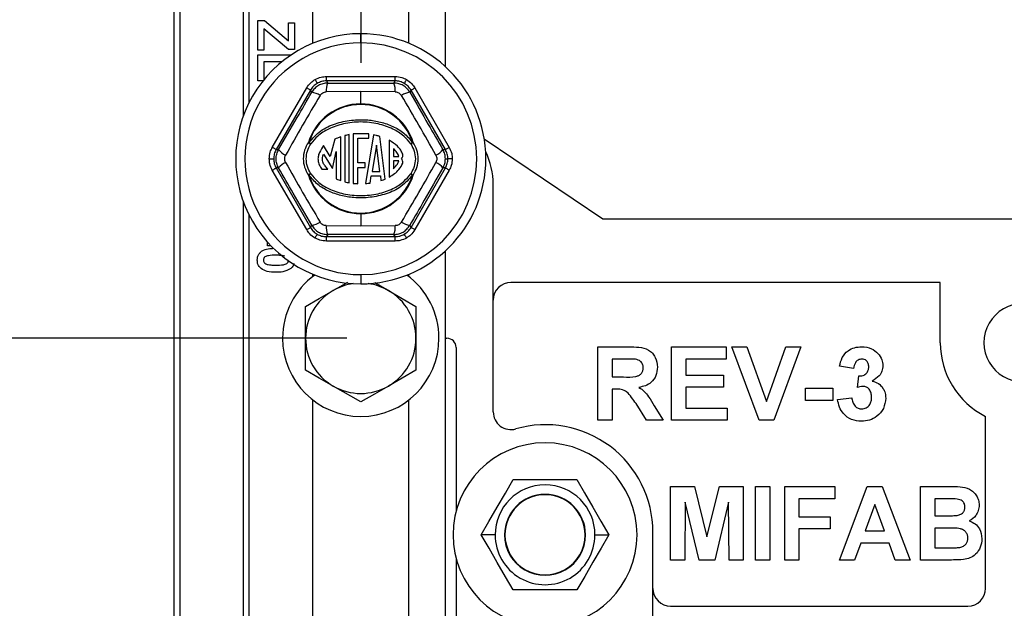
# Model space of a CAD drawing. Units: inches. Extents: x 5079.2 to 5147.3, y -3992.2 to -3941.1.
# Drawn here: x 5118.4 to 5125.1, y -3976.9 to -3972.9 of the extents above; entities that cross this region are included whole.
import ezdxf

# ---------------------------------------------------------------- set-up
doc = ezdxf.new("R2010")
doc.units = ezdxf.units.IN
doc.header["$MEASUREMENT"] = 0
doc.layers.add('A-DETL-MBND', color=160, linetype='Continuous', lineweight=9)
doc.layers.add('DIMENSION', color=144, linetype='Continuous')
doc.styles.add('Arial', font='arial.ttf', dxfattribs={"height": 0.5})
doc.dimstyles.new('Default_linear_style', dxfattribs={"dimscale": 12, "dimtxt": 0.5, "dimasz": 2, "dimexe": 0.023438, "dimexo": 0.03125, "dimgap": 0.0625, "dimtad": 1, "dimdec": 4, "dimrnd": 0.0625, "dimzin": 0, "dimdsep": 46, "dimlunit": 5, "dimtxsty": 'Arial', "dimcen": 0.09, "dimazin": 0, "dimtfac": 0.5, "dimtdec": 4, "dimtix": 1, "dimtmove": 0, "dimatfit": 3, "dimfxl": 1, "dimtvp": 1, "dimtfill": 1, "dimfrac": 2, "dimtolj": 1, "dimtzin": 0, "dimarcsym": 2})

# ---------------------------------------------------------------- blocks, each defined once
blk = doc.blocks.new('SW_CENTERMARKSYMBOL_4')
at = {"layer": 'DIMENSION', "color": 0}
for p, q in [((0, 0.0333), (0, 0.3383)), ((0, 0), (0, 0.0167)), ((-0.0333, 0), (-0.3383, 0)), ((0, 0), (-0.0167, 0)), ((0, 0), (0, -0.0167)), ((0, 0), (0.0167, 0)), ((0.0333, 0), (0.3383, 0)), ((0, -0.0333), (0, -0.3383))]:
    blk.add_line(p, q, dxfattribs=at)
blk = doc.blocks.new('*D108')
at = {"layer": 'A-DETL-MBND', "color": 0, "lineweight": -2, "transparency": 16777216}
for p, q in [((5120.6139, -3975.0741), (5108.4311, -3975.0741)), ((5108.5014, -3975.8241), (5108.5014, -3980.7216)), ((5109.8076, -3981.4716), (5108.4311, -3981.4716))]:
    blk.add_line(p, q, dxfattribs=at)
at = {"layer": 'A-DETL-MBND', "color": 0, "transparency": 16777216}
for points in [[(5108.3764, -3975.8241), (5108.6264, -3975.8241), (5108.5014, -3975.0741)], [(5108.3764, -3980.7216), (5108.6264, -3980.7216), (5108.5014, -3981.4716)]]:
    blk.add_solid(points, dxfattribs=at)
at = {"layer": 'Defpoints', "color": 0, "transparency": 16777216}
for p in [(5120.7077, -3975.0741), (5108.5014, -3981.4716), (5109.9013, -3981.4716)]:
    blk.add_point(p, dxfattribs=at)
at = {"layer": 'A-DETL-MBND', "color": 0, "transparency": 16777216, "insert": (5107.9429, -3978.2728), "char_height": 0.5, "attachment_point": 5, "rotation": 90, "style": 'Arial'}
blk.add_mtext('\\A1;5 1/2"', dxfattribs=at)

msp = doc.modelspace()

# ---------------------------------------------------------------- linework, layer by layer
at = {"color": 7, "linetype": 'Continuous', "lineweight": 25}
for p, q in [((5119.43767, -3969.56409), (5119.43767, -3979.18409)), ((5119.47767, -3969.56409), (5119.47767, -3979.18409)), ((5119.90767, -3970.23409), (5119.90767, -3973.56686)), ((5119.94767, -3970.23409), (5119.94767, -3973.47343)), ((5121.28267, -3973.22809), (5121.28267, -3970.23409)), ((5120.38267, -3973.06868), (5120.38267, -3971.00409)), ((5121.03267, -3971.00409), (5121.03267, -3973.06868)), ((5120.00767, -3972.91358), (5120.05255, -3972.91358)), ((5120.00767, -3973.1155), (5120.00767, -3972.91358)), ((5120.04934, -3972.97162), (5120.04934, -3973.1155)), ((5120.21601, -3973.11229), (5120.04934, -3972.97162)), ((5120.05255, -3972.91358), (5120.21601, -3973.0515)), ((5120.21601, -3972.9296), (5120.25767, -3972.9296)), ((5120.21601, -3973.0515), (5120.21601, -3972.9296)), ((5120.25767, -3972.9296), (5120.25767, -3973.11229)), ((5120.70767, -3973.06659), (5120.70767, -3973.00409)), ((5120.25767, -3973.11229), (5120.21601, -3973.11229)), ((5120.04934, -3973.1155), (5120.00767, -3973.1155)), ((5120.00767, -3973.32383), (5120.00767, -3973.14755)), ((5120.00767, -3973.14755), (5120.23512, -3973.14755)), ((5120.04934, -3973.19563), (5120.04934, -3973.31641)), ((5120.17015, -3973.19563), (5120.04934, -3973.19563)), ((5120.47426, -3973.32485), (5120.47426, -3973.29487)), ((5120.47426, -3973.29487), (5120.94108, -3973.29487)), ((5120.94108, -3973.32485), (5120.94108, -3973.29487)), ((5120.04335, -3973.32383), (5120.00767, -3973.32383)), ((5120.10667, -3973.77662), (5120.34008, -3973.37234)), ((5120.47426, -3973.32485), (5120.48273, -3973.33952)), ((5120.94108, -3973.32485), (5120.47426, -3973.32485)), ((5120.93262, -3973.33952), (5120.94108, -3973.32485)), ((5121.07527, -3973.37234), (5121.30868, -3973.77662)), ((5120.36605, -3973.38733), (5120.13264, -3973.79161)), ((5120.37451, -3973.40199), (5120.36605, -3973.38733)), ((5120.70767, -3973.39769), (5120.47348, -3973.39954)), ((5120.70767, -3973.4811), (5120.70767, -3973.39769)), ((5120.94187, -3973.39954), (5120.70767, -3973.39769)), ((5121.0493, -3973.38733), (5121.04084, -3973.40199)), ((5121.28271, -3973.79161), (5121.0493, -3973.38733)), ((5120.572, -3974.00273), (5120.572, -3973.70462)), ((5120.59832, -3973.69701), (5120.59832, -3974.01037)), ((5120.6299, -3974.01719), (5120.6299, -3973.69021)), ((5120.65622, -3973.68347), (5120.65622, -3974.02104)), ((5120.76151, -3973.68347), (5120.65622, -3973.68347)), ((5120.68781, -3973.71506), (5120.76151, -3973.71506)), ((5120.68781, -3973.88141), (5120.68781, -3973.71506)), ((5120.79503, -3973.69183), (5120.74041, -3974.0226)), ((5120.76151, -3973.71506), (5120.76151, -3973.68347)), ((5120.87366, -3973.99175), (5120.83624, -3973.70198)), ((5120.35165, -3973.7429), (5120.35551, -3973.7441)), ((5120.5003, -3973.83919), (5120.45365, -3973.76375)), ((5120.53121, -3973.7205), (5120.5003, -3973.83919)), ((5120.81379, -3973.76236), (5120.78429, -3973.94101)), ((5120.83686, -3973.94101), (5120.81379, -3973.76236)), ((5120.90026, -3973.7284), (5120.90026, -3973.97908)), ((5121.05984, -3973.7441), (5121.0637, -3973.7429)), ((5122.35267, -3974.26409), (5121.54715, -3973.72076)), ((5120.13264, -3973.79161), (5120.14957, -3973.79161)), ((5120.4545, -3973.82216), (5120.51455, -3973.91925)), ((5120.51455, -3973.91925), (5120.54041, -3973.80422)), ((5120.54041, -3973.80422), (5120.54041, -3973.9909)), ((5120.93026, -3973.78544), (5120.93026, -3973.83866)), ((5120.93026, -3973.83866), (5120.96605, -3973.83867)), ((5121.26578, -3973.79161), (5121.28271, -3973.79161)), ((5120.08591, -3973.85409), (5120.11589, -3973.85409)), ((5120.13264, -3973.91657), (5120.36605, -3974.32085)), ((5120.14957, -3973.91657), (5120.13264, -3973.91657)), ((5120.73835, -3973.88141), (5120.68781, -3973.88141)), ((5120.68781, -3974.02352), (5120.68781, -3973.91299)), ((5120.68781, -3973.91299), (5120.73835, -3973.91299)), ((5120.73835, -3973.91299), (5120.73835, -3973.88141)), ((5120.93026, -3973.86866), (5120.93026, -3973.92163)), ((5120.96591, -3973.86867), (5120.93026, -3973.86866)), ((5121.0493, -3974.32085), (5121.28271, -3973.91657)), ((5121.28271, -3973.91657), (5121.26578, -3973.91657)), ((5121.28256, -3973.85409), (5121.29946, -3973.85409)), ((5121.32944, -3973.85409), (5121.29946, -3973.85409)), ((5120.34008, -3974.33584), (5120.10667, -3973.93156)), ((5120.35551, -3973.96408), (5120.35165, -3973.96528)), ((5120.4435, -3973.92461), (5120.48406, -3973.92461)), ((5120.77137, -3974.01925), (5120.77934, -3973.97101)), ((5120.77934, -3973.97101), (5120.84073, -3973.97101)), ((5120.78429, -3973.94101), (5120.83686, -3973.94101)), ((5120.84073, -3973.97101), (5120.84479, -3974.00244)), ((5121.0637, -3973.96528), (5121.05984, -3973.96408)), ((5121.30868, -3973.93156), (5121.07527, -3974.33584)), ((5121.60767, -3975.57472), (5121.60767, -3974.02744)), ((5119.90767, -3974.14132), (5119.90767, -3981.06686)), ((5119.94767, -3974.23475), (5119.94767, -3980.97343)), ((5120.70767, -3974.22708), (5120.70767, -3974.22303)), ((5120.70767, -3974.22708), (5120.70767, -3974.31049)), ((5120.36605, -3974.32085), (5120.37451, -3974.30618)), ((5120.47348, -3974.30864), (5120.70767, -3974.31049)), ((5120.70767, -3974.31049), (5120.94187, -3974.30864)), ((5121.04084, -3974.30618), (5121.0493, -3974.32085)), ((5128.06267, -3974.26409), (5122.35267, -3974.26409)), ((5120.48273, -3974.36866), (5120.47426, -3974.38332)), ((5120.47426, -3974.38332), (5120.94108, -3974.38332)), ((5120.47426, -3974.41331), (5120.47426, -3974.38332)), ((5120.94108, -3974.38332), (5120.93262, -3974.36866)), ((5120.94108, -3974.41331), (5120.94108, -3974.38332)), ((5120.07498, -3974.44563), (5120.07498, -3974.42172)), ((5120.09728, -3974.44563), (5120.07498, -3974.44563)), ((5120.94108, -3974.41331), (5120.47426, -3974.41331)), ((5121.28267, -3980.72809), (5121.28267, -3974.48009)), ((5120.38267, -3974.65385), (5120.38267, -3974.6395)), ((5120.70767, -3974.64159), (5120.70767, -3974.70409)), ((5121.03267, -3974.6395), (5121.03267, -3974.65385)), ((5120.80276, -3974.69597), (5120.89517, -3974.74933)), ((5124.64517, -3974.69409), (5121.72767, -3974.69409)), ((5124.64517, -3975.10409), (5124.64517, -3974.69409)), ((5120.33267, -3975.07409), (5120.33267, -3974.85758)), ((5121.08267, -3974.85758), (5121.08267, -3975.07409)), ((5120.33267, -3975.2906), (5120.33267, -3975.07409)), ((5121.08267, -3975.07409), (5121.08267, -3975.2906)), ((5121.28267, -3975.07409), (5121.2929, -3975.07409)), ((5121.3554, -3975.13659), (5121.3554, -3976.24997)), ((5122.31939, -3975.63159), (5122.31939, -3975.13159)), ((5122.31939, -3975.13159), (5122.52923, -3975.13159)), ((5122.81939, -3975.63159), (5122.81939, -3975.13159)), ((5122.81939, -3975.13159), (5123.19119, -3975.13159)), ((5123.19119, -3975.13159), (5123.19119, -3975.21492)), ((5123.41454, -3975.63159), (5123.22965, -3975.13159)), ((5123.22965, -3975.13159), (5123.33121, -3975.13159)), ((5123.33121, -3975.13159), (5123.46362, -3975.50338)), ((5123.46362, -3975.50338), (5123.59553, -3975.13159)), ((5123.6976, -3975.13159), (5123.5134, -3975.63159)), ((5123.59553, -3975.13159), (5123.6976, -3975.13159)), ((5122.41554, -3975.21492), (5122.41554, -3975.33672)), ((5122.49728, -3975.21492), (5122.41554, -3975.21492)), ((5123.19119, -3975.21492), (5122.91554, -3975.21492)), ((5122.91554, -3975.21492), (5122.91554, -3975.3239)), ((5121.08267, -3975.2906), (5120.89517, -3975.39885)), ((5124.05657, -3975.27903), (5123.96042, -3975.2646)), ((5122.41554, -3975.33672), (5122.49297, -3975.33672)), ((5122.91554, -3975.3239), (5123.17196, -3975.3239)), ((5123.17196, -3975.3239), (5123.17196, -3975.40723)), ((5124.08221, -3975.40793), (5124.09123, -3975.33031)), ((5120.70767, -3975.5071), (5120.52017, -3975.39885)), ((5122.43708, -3975.42005), (5122.41554, -3975.42005)), ((5122.41554, -3975.42005), (5122.41554, -3975.63159)), ((5123.17196, -3975.40723), (5122.91554, -3975.40723)), ((5122.91554, -3975.40723), (5122.91554, -3975.54826)), ((5123.72965, -3975.49697), (5123.72965, -3975.41364)), ((5123.72965, -3975.41364), (5123.91555, -3975.41364)), ((5123.91555, -3975.41364), (5123.91555, -3975.49697)), ((5120.38267, -3977.56385), (5120.38267, -3975.49433)), ((5121.03267, -3975.49433), (5121.03267, -3977.56385)), ((5122.64932, -3975.63159), (5122.5782, -3975.51811)), ((5123.91555, -3975.49697), (5123.72965, -3975.49697)), ((5123.9476, -3975.48956), (5124.04375, -3975.47774)), ((5122.7011, -3975.53263), (5122.7617, -3975.63159)), ((5122.91554, -3975.54826), (5123.1976, -3975.54826)), ((5123.1976, -3975.54826), (5123.1976, -3975.63159)), ((5122.41554, -3975.63159), (5122.31939, -3975.63159)), ((5122.7617, -3975.63159), (5122.64932, -3975.63159)), ((5123.1976, -3975.63159), (5122.81939, -3975.63159)), ((5123.5134, -3975.63159), (5123.41454, -3975.63159)), ((5124.95267, -3976.77409), (5124.95267, -3975.60547)), ((5121.74314, -3976.03469), (5122.17615, -3976.03469)), ((5122.81306, -3976.08159), (5122.97572, -3976.08159)), ((5122.81306, -3976.58159), (5122.81306, -3976.08159)), ((5122.97572, -3976.08159), (5123.05985, -3976.42264)), ((5123.05985, -3976.42264), (5123.14399, -3976.08159)), ((5123.14399, -3976.08159), (5123.30665, -3976.08159)), ((5123.30665, -3976.08159), (5123.30665, -3976.58159)), ((5123.38998, -3976.58159), (5123.38998, -3976.08159)), ((5123.38998, -3976.08159), (5123.48614, -3976.08159)), ((5123.48614, -3976.08159), (5123.48614, -3976.58159)), ((5123.5887, -3976.58159), (5123.5887, -3976.08159)), ((5123.5887, -3976.08159), (5123.92844, -3976.08159)), ((5123.92844, -3976.08159), (5123.92844, -3976.16492)), ((5123.9605, -3976.58159), (5124.1495, -3976.08159)), ((5124.1495, -3976.08159), (5124.25136, -3976.08159)), ((5124.25136, -3976.08159), (5124.44126, -3976.58159)), ((5124.51178, -3976.58159), (5124.51178, -3976.08159)), ((5124.51178, -3976.08159), (5124.7132, -3976.08159)), ((5122.91242, -3976.18796), (5122.90921, -3976.58159)), ((5123.00627, -3976.58159), (5122.91242, -3976.18796)), ((5123.20729, -3976.18796), (5123.11344, -3976.58159)), ((5123.2105, -3976.58159), (5123.20729, -3976.18796)), ((5123.68485, -3976.16492), (5123.68485, -3976.28672)), ((5123.92844, -3976.16492), (5123.68485, -3976.16492)), ((5124.60793, -3976.16492), (5124.60793, -3976.28031)), ((5124.66893, -3976.16492), (5124.60793, -3976.16492)), ((5124.20088, -3976.20338), (5124.13538, -3976.38287)), ((5124.26658, -3976.38287), (5124.20088, -3976.20338)), ((5123.68485, -3976.28672), (5123.89639, -3976.28672)), ((5123.89639, -3976.28672), (5123.89639, -3976.37005)), ((5124.60793, -3976.28031), (5124.67754, -3976.28031)), ((5122.69267, -3979.75129), (5122.69267, -3976.39159)), ((5123.89639, -3976.37005), (5123.68485, -3976.37005)), ((5123.68485, -3976.37005), (5123.68485, -3976.58159)), ((5124.13538, -3976.38287), (5124.26658, -3976.38287)), ((5124.60793, -3976.36364), (5124.60793, -3976.49826)), ((5124.69357, -3976.36364), (5124.60793, -3976.36364)), ((5121.62038, -3976.40969), (5121.52663, -3976.40969)), ((5121.68726, -3976.40969), (5121.68464, -3976.40969)), ((5122.23202, -3976.40969), (5122.23464, -3976.40969)), ((5122.29891, -3976.40969), (5122.39266, -3976.40969)), ((5124.10523, -3976.46621), (5124.06306, -3976.58159)), ((5124.29713, -3976.46621), (5124.10523, -3976.46621)), ((5124.3393, -3976.58159), (5124.29713, -3976.46621)), ((5124.60793, -3976.49826), (5124.70609, -3976.49826)), ((5121.3554, -3976.56941), (5121.3554, -3977.79659)), ((5122.90921, -3976.58159), (5122.81306, -3976.58159)), ((5123.11344, -3976.58159), (5123.00627, -3976.58159)), ((5123.30665, -3976.58159), (5123.2105, -3976.58159)), ((5123.48614, -3976.58159), (5123.38998, -3976.58159)), ((5123.68485, -3976.58159), (5123.5887, -3976.58159)), ((5124.06306, -3976.58159), (5123.9605, -3976.58159)), ((5124.44126, -3976.58159), (5124.3393, -3976.58159)), ((5124.68105, -3976.58159), (5124.51178, -3976.58159)), ((5122.17615, -3976.78469), (5121.74314, -3976.78469)), ((5122.81267, -3976.89409), (5124.83267, -3976.89409))]:
    msp.add_line(p, q, dxfattribs=at)
at = {"color": 7, "linetype": 'Continuous', "lineweight": 25, "flags": 128}
for points in [[(5120.36605, -3973.38733), (5120.36544, -3973.38698), (5120.36388, -3973.38608), (5120.36144, -3973.38467), (5120.35821, -3973.38281), (5120.3543, -3973.38055), (5120.34986, -3973.37799), (5120.34506, -3973.37522), (5120.34008, -3973.37234)], [(5120.39679, -3973.31562), (5120.39966, -3973.32059), (5120.40243, -3973.32538), (5120.40498, -3973.32981), (5120.40724, -3973.33371), (5120.4091, -3973.33695), (5120.41051, -3973.33939), (5120.41142, -3973.34096), (5120.41178, -3973.34159)], [(5121.01856, -3973.31562), (5121.01569, -3973.32059), (5121.01292, -3973.32538), (5121.01037, -3973.32981), (5121.00811, -3973.33371), (5121.00625, -3973.33695), (5121.00483, -3973.33939), (5121.00393, -3973.34096), (5121.00357, -3973.34159)], [(5121.0493, -3973.38733), (5121.04991, -3973.38698), (5121.05147, -3973.38608), (5121.05391, -3973.38467), (5121.05714, -3973.38281), (5121.06105, -3973.38055), (5121.06549, -3973.37799), (5121.07029, -3973.37522), (5121.07527, -3973.37234)], [(5120.13264, -3973.79161), (5120.13203, -3973.79126), (5120.13047, -3973.79036), (5120.12803, -3973.78895), (5120.1248, -3973.78708), (5120.12089, -3973.78483), (5120.11645, -3973.78227), (5120.11165, -3973.77949), (5120.10667, -3973.77662)], [(5120.36856, -3973.7527), (5120.36831, -3973.75253), (5120.36756, -3973.75204), (5120.36636, -3973.75125), (5120.36473, -3973.75018), (5120.36276, -3973.74888), (5120.3605, -3973.74739), (5120.35805, -3973.74578), (5120.35551, -3973.7441)], [(5121.05984, -3973.7441), (5121.0573, -3973.74578), (5121.05485, -3973.74739), (5121.05259, -3973.74888), (5121.05061, -3973.75018), (5121.04899, -3973.75125), (5121.04779, -3973.75204), (5121.04704, -3973.75253), (5121.04679, -3973.7527)], [(5121.28271, -3973.79161), (5121.28332, -3973.79126), (5121.28488, -3973.79036), (5121.28732, -3973.78895), (5121.29055, -3973.78708), (5121.29446, -3973.78483), (5121.2989, -3973.78227), (5121.3037, -3973.77949), (5121.30868, -3973.77662)], [(5120.10667, -3973.93156), (5120.11165, -3973.92868), (5120.11645, -3973.92591), (5120.12089, -3973.92335), (5120.1248, -3973.9211), (5120.12803, -3973.91923), (5120.13047, -3973.91782), (5120.13203, -3973.91692), (5120.13264, -3973.91657)], [(5121.30868, -3973.93156), (5121.3037, -3973.92868), (5121.2989, -3973.92591), (5121.29446, -3973.92335), (5121.29055, -3973.9211), (5121.28732, -3973.91923), (5121.28488, -3973.91782), (5121.28332, -3973.91692), (5121.28271, -3973.91657)], [(5120.35551, -3973.96408), (5120.35805, -3973.9624), (5120.3605, -3973.96079), (5120.36276, -3973.9593), (5120.36473, -3973.958), (5120.36636, -3973.95693), (5120.36756, -3973.95614), (5120.36831, -3973.95565), (5120.36856, -3973.95548)], [(5121.04679, -3973.95548), (5121.04704, -3973.95565), (5121.04779, -3973.95614), (5121.04899, -3973.95693), (5121.05061, -3973.958), (5121.05259, -3973.9593), (5121.05485, -3973.96079), (5121.0573, -3973.9624), (5121.05984, -3973.96408)], [(5120.34008, -3974.33584), (5120.34506, -3974.33296), (5120.34986, -3974.33019), (5120.3543, -3974.32763), (5120.35821, -3974.32537), (5120.36144, -3974.32351), (5120.36388, -3974.3221), (5120.36544, -3974.3212), (5120.36605, -3974.32085)], [(5120.39679, -3974.39256), (5120.39966, -3974.38758), (5120.40243, -3974.3828), (5120.40498, -3974.37837), (5120.40724, -3974.37447), (5120.4091, -3974.37123), (5120.41051, -3974.36878), (5120.41142, -3974.36722), (5120.41178, -3974.36659)], [(5121.01856, -3974.39256), (5121.01569, -3974.38758), (5121.01292, -3974.3828), (5121.01037, -3974.37837), (5121.00811, -3974.37447), (5121.00625, -3974.37123), (5121.00483, -3974.36878), (5121.00393, -3974.36722), (5121.00357, -3974.36659)], [(5121.07527, -3974.33584), (5121.07029, -3974.33296), (5121.06549, -3974.33019), (5121.06105, -3974.32763), (5121.05714, -3974.32537), (5121.05391, -3974.32351), (5121.05147, -3974.3221), (5121.04991, -3974.3212), (5121.0493, -3974.32085)], [(5120.52017, -3974.74933), (5120.61501, -3974.69458), (5120.61835, -3974.69265)], [(5120.33267, -3974.85758), (5120.42546, -3974.80401), (5120.52017, -3974.74933)], [(5120.89517, -3974.74933), (5120.99001, -3974.80408), (5121.08267, -3974.85758)], [(5120.52017, -3975.39885), (5120.42534, -3975.3441), (5120.33267, -3975.2906)], [(5120.89517, -3975.39885), (5120.80034, -3975.4536), (5120.70767, -3975.5071)], [(5121.52663, -3976.40969), (5121.57876, -3976.3194), (5121.63448, -3976.22288), (5121.69028, -3976.12624), (5121.74314, -3976.03469)], [(5122.17615, -3976.03469), (5122.22828, -3976.12498), (5122.284, -3976.2215), (5122.3398, -3976.31814), (5122.39266, -3976.40969)], [(5121.74314, -3976.78469), (5121.69101, -3976.6944), (5121.63528, -3976.59788), (5121.57948, -3976.50124), (5121.52663, -3976.40969)], [(5122.39266, -3976.40969), (5122.34052, -3976.49998), (5122.2848, -3976.5965), (5122.229, -3976.69314), (5122.17615, -3976.78469)]]:
    msp.add_lwpolyline(points, dxfattribs=at)
at = {"color": 7, "linetype": 'Continuous', "lineweight": 25}
for centre, radius, start, end in [((5120.70767, -3973.85409), 0.85, 89.99998, 270.00002), ((5120.70767, -3973.85409), 0.85, 270.00002, 89.99998), ((5120.70767, -3973.85409), 0.7875, 89.999999, 270.000001), ((5120.70767, -3973.85409), 0.7875, 270.00004, 89.99996), ((5120.60058, -3973.38839), 0.12759, 157.473744, 185.01264), ((5120.81475, -3973.3884), 0.1276, 354.988507, 22.524015), ((5120.35792, -3973.52849), 0.12758, 54.986446, 82.527043), ((5121.05743, -3973.52848), 0.12757, 97.472546, 125.014366), ((5120.70767, -3973.85409), 0.37299, 89.999997, 162.655843), ((5120.70767, -3973.85409), 0.36894, 17.344116, 162.655884), ((5120.70767, -3973.85409), 0.37299, 17.344157, 89.999913), ((5120.3957, -3973.68636), 0.07168, 232.074163, 247.745742), ((5121.01965, -3973.68637), 0.07166, 292.252995, 307.927101), ((5120.25083, -3973.71398), 0.12759, 217.474962, 245.012331), ((5120.96305, -3973.83085), 0.03054, 311.616446, 15.387556), ((5121.16452, -3973.71398), 0.12759, 294.987669, 322.525038), ((5121.10768, -3974.02743), 0.49999, 359.999731, 26.186266), ((5120.25083, -3973.9942), 0.12759, 114.987669, 142.525038), ((5120.96305, -3973.87651), 0.03054, 347.711967, 48.385514), ((5121.16452, -3973.9942), 0.12759, 37.474962, 65.012331), ((5120.3957, -3974.02182), 0.07168, 112.254258, 127.925837), ((5120.70767, -3973.85409), 0.37299, 197.344046, 270.000114), ((5120.70767, -3973.85409), 0.36894, 197.344099, 270.000008), ((5120.70767, -3973.85409), 0.36894, 270.000083, 342.655901), ((5120.70767, -3973.85409), 0.37299, 269.999976, 342.655954), ((5121.01965, -3974.02181), 0.07166, 52.072899, 67.747005), ((5120.35791, -3974.17967), 0.1276, 277.474943, 305.011569), ((5120.60058, -3974.31978), 0.12759, 174.98748, 202.526051), ((5120.81475, -3974.31978), 0.1276, 337.476189, 5.011373), ((5121.05743, -3974.17968), 0.12759, 234.987619, 262.525468), ((5120.70768, -3975.07409), 0.53125, 126.042249, 179.999898), ((5120.70767, -3975.07409), 0.53125, 0.000102, 53.957751), ((5120.70767, -3975.07408), 0.37499, 97.80413, 120.000429), ((5120.70768, -3975.07409), 0.375, 59.999778, 82.195813), ((5121.72767, -3974.81409), 0.12, 90.000027, 179.999833), ((5120.70767, -3975.07409), 0.375, 119.999896, 180.000075), ((5120.70767, -3975.07409), 0.375, 359.99997, 59.999904), ((5125.20767, -3975.10409), 0.2656, 89.999944, 270.000056), ((5120.70767, -3975.07409), 0.53125, 180.000007, 359.999993), ((5120.70767, -3975.07409), 0.375, 179.999964, 240.000021), ((5120.70767, -3975.07409), 0.375, 300.000179, 359.999991), ((5121.2929, -3975.13659), 0.0625, 0.000412, 89.999857), ((5125.20767, -3975.10409), 0.5625, 179.999963, 243.042324), ((5120.70767, -3975.07409), 0.375, 240.000057, 299.999943), ((5121.72767, -3975.57472), 0.12, 180.000084, 286.049538), ((5121.96267, -3976.39159), 0.73, 359.999981, 106.04969), ((5121.95964, -3976.40969), 0.625, 0.000028, 179.999972), ((5121.95964, -3976.40969), 0.33926, 0.000052, 179.999948), ((5121.95964, -3976.40969), 0.275, 0.000061, 179.999939), ((5121.95964, -3976.40969), 0.27238, 0.000023, 179.999977), ((5121.95964, -3976.40969), 0.625, 180.000005, 359.999995), ((5121.95964, -3976.40969), 0.33926, 179.999977, 0.000023), ((5121.95964, -3976.40969), 0.275, 179.999969, 0.000031), ((5121.95964, -3976.40969), 0.27238, 179.999976, 0.000024), ((5122.81268, -3976.77409), 0.12, 180.000575, 269.999495), ((5124.83267, -3976.77409), 0.12, 270.000505, 359.999425)]:
    msp.add_arc(centre, radius, start, end, dxfattribs=at)
for points, knots in [([(5120.39679, -3973.31562), (5120.41056, -3973.309), (5120.43515, -3973.29716), (5120.46231, -3973.29557), (5120.47426, -3973.29487)], [0, 0, 0, 0, 0.559983, 1, 1, 1, 1]), ([(5120.94108, -3973.29487), (5120.95632, -3973.29601), (5120.98354, -3973.29806), (5121.00786, -3973.31026), (5121.01856, -3973.31562)], [0, 0, 0, 0, 0.56001409, 1, 1, 1, 1]), ([(5120.34008, -3973.37234), (5120.34869, -3973.35971), (5120.36407, -3973.33717), (5120.38679, -3973.32221), (5120.39679, -3973.31562)], [0, 0, 0, 0, 0.5600106, 1, 1, 1, 1]), ([(5120.41178, -3973.34159), (5120.40276, -3973.34763), (5120.3845, -3973.35985), (5120.37225, -3973.3781), (5120.36605, -3973.38733)], [0, 0, 0, 0, 0.494145, 1, 1, 1, 1]), ([(5120.48273, -3973.33952), (5120.47171, -3973.34035), (5120.44987, -3973.34199), (5120.4196, -3973.35516), (5120.39307, -3973.37479), (5120.38074, -3973.39287), (5120.37451, -3973.40199)], [0, 0, 0, 0, 0.2523982, 0.5001753, 0.7477876, 1, 1, 1, 1]), ([(5120.47426, -3973.32485), (5120.46317, -3973.3256), (5120.44124, -3973.32709), (5120.42152, -3973.33679), (5120.41178, -3973.34159)], [0, 0, 0, 0, 0.505857, 1, 1, 1, 1]), ([(5120.48273, -3973.33952), (5120.56674, -3973.33972), (5120.71671, -3973.34009), (5120.86667, -3973.33969), (5120.93262, -3973.33952)], [0, 0, 0, 0, 0.5602227, 1, 1, 1, 1]), ([(5121.04084, -3973.40199), (5121.03461, -3973.39287), (5121.02226, -3973.37477), (5120.99572, -3973.35514), (5120.96546, -3973.34199), (5120.94363, -3973.34034), (5120.93262, -3973.33952)], [0, 0, 0, 0, 0.2523996, 0.5001766, 0.7477901, 1, 1, 1, 1]), ([(5121.00357, -3973.34159), (5120.99382, -3973.33679), (5120.97411, -3973.32709), (5120.95218, -3973.3256), (5120.94108, -3973.32485)], [0, 0, 0, 0, 0.494143, 1, 1, 1, 1]), ([(5121.0493, -3973.38733), (5121.0431, -3973.3781), (5121.03085, -3973.35985), (5121.01259, -3973.34763), (5121.00357, -3973.34159)], [0, 0, 0, 0, 0.505855, 1, 1, 1, 1]), ([(5121.01856, -3973.31562), (5121.03118, -3973.32423), (5121.05373, -3973.33961), (5121.06869, -3973.36234), (5121.07527, -3973.37234)], [0, 0, 0, 0, 0.5599815, 1, 1, 1, 1]), ([(5120.14957, -3973.79161), (5120.19175, -3973.71896), (5120.26706, -3973.58927), (5120.34169, -3973.4592), (5120.37451, -3973.40199)], [0, 0, 0, 0, 0.5602232, 1, 1, 1, 1]), ([(5120.43112, -3973.424), (5120.39129, -3973.49114), (5120.31161, -3973.62542), (5120.23516, -3973.76156), (5120.19693, -3973.82963)], [0, 0, 0, 0, 0.4999997, 1, 1, 1, 1]), ([(5120.43112, -3973.424), (5120.43357, -3973.42051), (5120.43847, -3973.41351), (5120.44888, -3973.40585), (5120.46072, -3973.40066), (5120.46923, -3973.39992), (5120.47348, -3973.39954)], [0, 0, 0, 0, 0.24960506, 0.49982811, 0.75021684, 1, 1, 1, 1]), ([(5120.94187, -3973.39954), (5120.94611, -3973.39991), (5120.95462, -3973.40066), (5120.96646, -3973.40584), (5120.97688, -3973.4135), (5120.98178, -3973.4205), (5120.98423, -3973.424)], [0, 0, 0, 0, 0.2496002, 0.4998254, 0.7502233, 1, 1, 1, 1]), ([(5121.21842, -3973.82963), (5121.18019, -3973.76156), (5121.10373, -3973.62542), (5121.02406, -3973.49114), (5120.98423, -3973.424)], [0, 0, 0, 0, 0.5000006, 1, 1, 1, 1]), ([(5121.04084, -3973.40199), (5121.08266, -3973.47486), (5121.15733, -3973.60491), (5121.23265, -3973.73458), (5121.26578, -3973.79161)], [0, 0, 0, 0, 0.56022252, 1, 1, 1, 1]), ([(5120.35551, -3973.7441), (5120.3803, -3973.71577), (5120.42987, -3973.65914), (5120.53412, -3973.61258), (5120.64336, -3973.58827), (5120.74778, -3973.58694), (5120.8428, -3973.60246), (5120.9258, -3973.63162), (5121.00348, -3973.67581), (5121.04105, -3973.72134), (5121.05984, -3973.7441)], [0, 0, 0, 0, 0.1400513, 0.2799622, 0.4193669, 0.559821, 0.6696106, 0.7797126, 0.8898353, 1, 1, 1, 1]), ([(5121.04679, -3973.7527), (5121.03204, -3973.7343), (5120.99872, -3973.69277), (5120.9217, -3973.64599), (5120.82238, -3973.61199), (5120.70767, -3973.59993), (5120.59297, -3973.61199), (5120.49365, -3973.64599), (5120.41663, -3973.69277), (5120.38331, -3973.7343), (5120.36856, -3973.7527)], [0, 0, 0, 0, 0.0916628, 0.2069996, 0.3458934, 0.4999996, 0.6541066, 0.7930004, 0.9083372, 1, 1, 1, 1]), ([(5120.572, -3973.70462), (5120.56414, -3973.70731), (5120.55032, -3973.71203), (5120.53697, -3973.71794), (5120.53121, -3973.7205)], [0, 0, 0, 0, 0.5686233, 1, 1, 1, 1]), ([(5120.6299, -3973.69021), (5120.62394, -3973.69133), (5120.61335, -3973.69332), (5120.60289, -3973.69589), (5120.59832, -3973.69701)], [0, 0, 0, 0, 0.5632394, 1, 1, 1, 1]), ([(5120.83624, -3973.70198), (5120.82868, -3973.69982), (5120.81507, -3973.69593), (5120.8012, -3973.69309), (5120.79503, -3973.69183)], [0, 0, 0, 0, 0.5548689, 1, 1, 1, 1]), ([(5120.08591, -3973.85409), (5120.08705, -3973.83885), (5120.0891, -3973.81164), (5120.1013, -3973.78732), (5120.10667, -3973.77662)], [0, 0, 0, 0, 0.5599859, 1, 1, 1, 1]), ([(5120.35165, -3973.7429), (5120.34205, -3973.76012), (5120.32284, -3973.79456), (5120.31412, -3973.85388), (5120.32273, -3973.91336), (5120.342, -3973.94795), (5120.35165, -3973.96528)], [0, 0, 0, 0, 0.2494649, 0.4989609, 0.7490483, 1, 1, 1, 1]), ([(5120.33667, -3973.85409), (5120.33823, -3973.83609), (5120.34135, -3973.79994), (5120.35946, -3973.76849), (5120.36856, -3973.7527)], [0, 0, 0, 0, 0.49776018, 1, 1, 1, 1]), ([(5120.45365, -3973.76375), (5120.44424, -3973.77923), (5120.42936, -3973.80372), (5120.41661, -3973.83871), (5120.41683, -3973.86771), (5120.42473, -3973.89685), (5120.43696, -3973.91494), (5120.4435, -3973.92461)], [0, 0, 0, 0, 0.3104834, 0.491257, 0.6281535, 0.8011387, 1, 1, 1, 1]), ([(5120.9925, -3973.82274), (5120.98845, -3973.81363), (5120.97956, -3973.79361), (5120.94967, -3973.75921), (5120.91989, -3973.74064), (5120.90026, -3973.7284)], [0, 0, 0, 0, 0.221471, 0.4867614, 1, 1, 1, 1]), ([(5121.04679, -3973.7527), (5121.05589, -3973.76849), (5121.074, -3973.79994), (5121.07712, -3973.83609), (5121.07867, -3973.85409)], [0, 0, 0, 0, 0.5022398, 1, 1, 1, 1]), ([(5121.0637, -3973.96528), (5121.0733, -3973.94806), (5121.0925, -3973.91362), (5121.10123, -3973.8543), (5121.09262, -3973.79482), (5121.07335, -3973.76023), (5121.0637, -3973.7429)], [0, 0, 0, 0, 0.2494649, 0.4989609, 0.7490483, 1, 1, 1, 1]), ([(5121.30868, -3973.77662), (5121.31531, -3973.79039), (5121.32715, -3973.81498), (5121.32874, -3973.84214), (5121.32944, -3973.85409)], [0, 0, 0, 0, 0.5600152, 1, 1, 1, 1]), ([(5120.13264, -3973.79161), (5120.12774, -3973.80159), (5120.11806, -3973.82133), (5120.11661, -3973.84325), (5120.11589, -3973.85409)], [0, 0, 0, 0, 0.505857, 1, 1, 1, 1]), ([(5120.14957, -3973.91657), (5120.14478, -3973.90662), (5120.13529, -3973.8869), (5120.13155, -3973.85411), (5120.13528, -3973.8213), (5120.14478, -3973.80157), (5120.14957, -3973.79161)], [0, 0, 0, 0, 0.2522109, 0.4998243, 0.7476058, 1, 1, 1, 1]), ([(5120.19693, -3973.87855), (5120.19513, -3973.87468), (5120.19152, -3973.86694), (5120.19009, -3973.8541), (5120.19151, -3973.84125), (5120.19513, -3973.8335), (5120.19693, -3973.82963)], [0, 0, 0, 0, 0.24960189, 0.49982607, 0.75021862, 1, 1, 1, 1]), ([(5120.48406, -3973.92461), (5120.47725, -3973.91761), (5120.46503, -3973.90503), (5120.45299, -3973.88431), (5120.4463, -3973.86438), (5120.44648, -3973.84305), (5120.45172, -3973.8294), (5120.4545, -3973.82216)], [0, 0, 0, 0, 0.2543054, 0.456435, 0.6204633, 0.7985012, 1, 1, 1, 1]), ([(5120.96605, -3973.83867), (5120.96468, -3973.83416), (5120.96168, -3973.8243), (5120.95034, -3973.80556), (5120.93832, -3973.79352), (5120.93026, -3973.78544)], [0, 0, 0, 0, 0.2168966, 0.4747649, 1, 1, 1, 1]), ([(5121.21842, -3973.82963), (5121.22022, -3973.8335), (5121.22383, -3973.84124), (5121.22526, -3973.85408), (5121.22383, -3973.86693), (5121.22022, -3973.87468), (5121.21842, -3973.87855)], [0, 0, 0, 0, 0.2496017, 0.4998257, 0.7502295, 1, 1, 1, 1]), ([(5121.28256, -3973.85409), (5121.28184, -3973.84323), (5121.28038, -3973.82129), (5121.27068, -3973.80157), (5121.26578, -3973.79161)], [0, 0, 0, 0, 0.4953972, 1, 1, 1, 1]), ([(5121.29946, -3973.85409), (5121.29874, -3973.84325), (5121.29729, -3973.82133), (5121.28761, -3973.80159), (5121.28271, -3973.79161)], [0, 0, 0, 0, 0.494143, 1, 1, 1, 1]), ([(5120.10667, -3973.93156), (5120.10004, -3973.91779), (5120.0882, -3973.8932), (5120.08661, -3973.86604), (5120.08591, -3973.85409)], [0, 0, 0, 0, 0.5600197, 1, 1, 1, 1]), ([(5120.11589, -3973.85409), (5120.11661, -3973.86492), (5120.11806, -3973.88685), (5120.12774, -3973.90659), (5120.13264, -3973.91657)], [0, 0, 0, 0, 0.4941471, 1, 1, 1, 1]), ([(5120.37451, -3974.30618), (5120.33269, -3974.23332), (5120.25802, -3974.10327), (5120.1827, -3973.97359), (5120.14957, -3973.91657)], [0, 0, 0, 0, 0.5602221, 1, 1, 1, 1]), ([(5120.19693, -3973.87855), (5120.23516, -3973.94662), (5120.31161, -3974.08276), (5120.39129, -3974.21704), (5120.43112, -3974.28418)], [0, 0, 0, 0, 0.5, 1, 1, 1, 1]), ([(5120.36856, -3973.95548), (5120.35946, -3973.93969), (5120.34135, -3973.90824), (5120.33823, -3973.87208), (5120.33667, -3973.85409)], [0, 0, 0, 0, 0.5022425, 1, 1, 1, 1]), ([(5120.90026, -3973.97908), (5120.9251, -3973.96374), (5120.96466, -3973.93932), (5120.98524, -3973.89828), (5120.9929, -3973.88302)], [0, 0, 0, 0, 0.6278922, 1, 1, 1, 1]), ([(5120.93026, -3973.92163), (5120.94013, -3973.91176), (5120.95558, -3973.89631), (5120.96317, -3973.876), (5120.96591, -3973.86867)], [0, 0, 0, 0, 0.6385582, 1, 1, 1, 1]), ([(5120.98423, -3974.28418), (5121.02406, -3974.21704), (5121.10373, -3974.08276), (5121.18019, -3973.94662), (5121.21842, -3973.87855)], [0, 0, 0, 0, 0.4999997, 1, 1, 1, 1]), ([(5121.26578, -3973.91657), (5121.2236, -3973.98922), (5121.14829, -3974.11891), (5121.07366, -3974.24898), (5121.04084, -3974.30618)], [0, 0, 0, 0, 0.5602228, 1, 1, 1, 1]), ([(5121.07867, -3973.85409), (5121.07712, -3973.87208), (5121.074, -3973.90824), (5121.05589, -3973.93969), (5121.04679, -3973.95548)], [0, 0, 0, 0, 0.49775747, 1, 1, 1, 1]), ([(5121.26578, -3973.91657), (5121.27068, -3973.90661), (5121.28038, -3973.88689), (5121.28184, -3973.86495), (5121.28256, -3973.85409)], [0, 0, 0, 0, 0.5046073, 1, 1, 1, 1]), ([(5121.28271, -3973.91657), (5121.28761, -3973.90659), (5121.29729, -3973.88685), (5121.29874, -3973.86492), (5121.29946, -3973.85409)], [0, 0, 0, 0, 0.5058529, 1, 1, 1, 1]), ([(5121.32944, -3973.85409), (5121.3283, -3973.86933), (5121.32625, -3973.89654), (5121.31405, -3973.92086), (5121.30868, -3973.93156)], [0, 0, 0, 0, 0.5599832, 1, 1, 1, 1]), ([(5121.05984, -3973.96408), (5121.03504, -3973.99241), (5120.98548, -3974.04904), (5120.88122, -3974.0956), (5120.77199, -3974.11991), (5120.66756, -3974.12124), (5120.57255, -3974.10572), (5120.48955, -3974.07656), (5120.41187, -3974.03237), (5120.3743, -3973.98684), (5120.35551, -3973.96408)], [0, 0, 0, 0, 0.1400512, 0.2799623, 0.4193669, 0.5598211, 0.6696107, 0.7797126, 0.8898353, 1, 1, 1, 1]), ([(5120.36856, -3973.95548), (5120.38331, -3973.97387), (5120.41663, -3974.01541), (5120.49365, -3974.06219), (5120.59297, -3974.09619), (5120.70767, -3974.10825), (5120.82238, -3974.09619), (5120.9217, -3974.06219), (5120.99872, -3974.01541), (5121.03204, -3973.97387), (5121.04679, -3973.95548)], [0, 0, 0, 0, 0.0916631, 0.2069997, 0.3458935, 0.5000004, 0.6541065, 0.7930003, 0.9083369, 1, 1, 1, 1]), ([(5120.54041, -3973.9909), (5120.54617, -3973.99327), (5120.55658, -3973.99755), (5120.56724, -3974.00113), (5120.572, -3974.00273)], [0, 0, 0, 0, 0.5537456, 1, 1, 1, 1]), ([(5120.59832, -3974.01037), (5120.60415, -3974.0118), (5120.61461, -3974.01435), (5120.62521, -3974.01632), (5120.6299, -3974.01719)], [0, 0, 0, 0, 0.5567688, 1, 1, 1, 1]), ([(5120.65622, -3974.02104), (5120.66209, -3974.02166), (5120.6726, -3974.02276), (5120.68315, -3974.02329), (5120.68781, -3974.02352)], [0, 0, 0, 0, 0.5586236, 1, 1, 1, 1]), ([(5120.74041, -3974.0226), (5120.74622, -3974.02211), (5120.75657, -3974.02124), (5120.76686, -3974.01986), (5120.77137, -3974.01925)], [0, 0, 0, 0, 0.5615048, 1, 1, 1, 1]), ([(5120.84479, -3974.00244), (5120.8503, -3974.00059), (5120.86003, -3973.99732), (5120.86953, -3973.99344), (5120.87366, -3973.99175)], [0, 0, 0, 0, 0.5658746, 1, 1, 1, 1]), ([(5120.37451, -3974.30618), (5120.38074, -3974.31531), (5120.39309, -3974.3334), (5120.41963, -3974.35304), (5120.44989, -3974.36619), (5120.47172, -3974.36784), (5120.48273, -3974.36866)], [0, 0, 0, 0, 0.252397, 0.5001744, 0.7477862, 1, 1, 1, 1]), ([(5120.47348, -3974.30864), (5120.46923, -3974.30826), (5120.46072, -3974.30752), (5120.44889, -3974.30233), (5120.43847, -3974.29468), (5120.43357, -3974.28768), (5120.43112, -3974.28418)], [0, 0, 0, 0, 0.2496017, 0.4998314, 0.7502281, 1, 1, 1, 1]), ([(5120.93262, -3974.36866), (5120.94364, -3974.36783), (5120.96548, -3974.36619), (5120.99575, -3974.35302), (5121.02228, -3974.33339), (5121.03461, -3974.31531), (5121.04084, -3974.30618)], [0, 0, 0, 0, 0.2523953, 0.5001746, 0.7477891, 1, 1, 1, 1]), ([(5120.98423, -3974.28418), (5120.98178, -3974.28767), (5120.97688, -3974.29467), (5120.96647, -3974.30233), (5120.95463, -3974.30752), (5120.94612, -3974.30826), (5120.94187, -3974.30864)], [0, 0, 0, 0, 0.2496063, 0.4998315, 0.750219, 1, 1, 1, 1]), ([(5120.39679, -3974.39256), (5120.38417, -3974.38394), (5120.36162, -3974.36857), (5120.34666, -3974.34584), (5120.34008, -3974.33584)], [0, 0, 0, 0, 0.559985, 1, 1, 1, 1]), ([(5120.36605, -3974.32085), (5120.37225, -3974.33008), (5120.38449, -3974.34833), (5120.40276, -3974.36055), (5120.41178, -3974.36659)], [0, 0, 0, 0, 0.5058596, 1, 1, 1, 1]), ([(5120.41178, -3974.36659), (5120.42152, -3974.37138), (5120.44124, -3974.38109), (5120.46317, -3974.38257), (5120.47426, -3974.38332)], [0, 0, 0, 0, 0.4941451, 1, 1, 1, 1]), ([(5120.93262, -3974.36866), (5120.84861, -3974.36846), (5120.69864, -3974.36809), (5120.54868, -3974.36849), (5120.48273, -3974.36866)], [0, 0, 0, 0, 0.560224, 1, 1, 1, 1]), ([(5120.94108, -3974.38332), (5120.95218, -3974.38257), (5120.97411, -3974.38109), (5120.99382, -3974.37138), (5121.00357, -3974.36659)], [0, 0, 0, 0, 0.5058549, 1, 1, 1, 1]), ([(5121.00357, -3974.36659), (5121.01259, -3974.36055), (5121.03085, -3974.34833), (5121.0431, -3974.33008), (5121.0493, -3974.32085)], [0, 0, 0, 0, 0.4941404, 1, 1, 1, 1]), ([(5121.07527, -3974.33584), (5121.06666, -3974.34847), (5121.05128, -3974.37101), (5121.02856, -3974.38597), (5121.01856, -3974.39256)], [0, 0, 0, 0, 0.5600127, 1, 1, 1, 1]), ([(5120.47426, -3974.41331), (5120.45902, -3974.41217), (5120.43181, -3974.41012), (5120.40749, -3974.39792), (5120.39679, -3974.39256)], [0, 0, 0, 0, 0.560012, 1, 1, 1, 1]), ([(5121.01856, -3974.39256), (5121.00479, -3974.39918), (5120.9802, -3974.41102), (5120.95304, -3974.41261), (5120.94108, -3974.41331)], [0, 0, 0, 0, 0.5599859, 1, 1, 1, 1]), ([(5120.00447, -3974.54338), (5120.00493, -3974.53623), (5120.00584, -3974.52194), (5120.01472, -3974.50203), (5120.02881, -3974.48562), (5120.05327, -3974.47039), (5120.08342, -3974.46369), (5120.10647, -3974.4629), (5120.11533, -3974.4626)], [0, 0, 0, 0, 0.13812409, 0.27607265, 0.41410446, 0.55202671, 0.82790308, 1, 1, 1, 1]), ([(5120.13097, -3974.50973), (5120.11415, -3974.50975), (5120.08895, -3974.50978), (5120.05947, -3974.5175), (5120.04752, -3974.53062), (5120.0466, -3974.53912), (5120.04614, -3974.54338)], [0, 0, 0, 0, 0.5016828, 0.7512736, 0.8753395, 1, 1, 1, 1]), ([(5120.19147, -3974.51509), (5120.18026, -3974.51316), (5120.16023, -3974.50972), (5120.13992, -3974.50973), (5120.13097, -3974.50973)], [0, 0, 0, 0, 0.5595399, 1, 1, 1, 1]), ([(5120.02986, -3974.60038), (5120.02148, -3974.59128), (5120.00647, -3974.57499), (5120.00508, -3974.55307), (5120.00447, -3974.54338)], [0, 0, 0, 0, 0.5580668, 1, 1, 1, 1]), ([(5120.04614, -3974.54338), (5120.04653, -3974.54718), (5120.04732, -3974.55476), (5120.05555, -3974.5664), (5120.06494, -3974.56968), (5120.07068, -3974.57168)], [0, 0, 0, 0, 0.2803412, 0.5600278, 1, 1, 1, 1]), ([(5120.07068, -3974.57168), (5120.08184, -3974.57361), (5120.10181, -3974.57706), (5120.12205, -3974.57704), (5120.13097, -3974.57704)], [0, 0, 0, 0, 0.5595349, 1, 1, 1, 1]), ([(5120.13097, -3974.57704), (5120.14782, -3974.57703), (5120.17306, -3974.57701), (5120.20254, -3974.56924), (5120.21458, -3974.55617), (5120.21553, -3974.54765), (5120.21601, -3974.54338)], [0, 0, 0, 0, 0.5016459, 0.7511848, 0.8753618, 1, 1, 1, 1]), ([(5120.2527, -3974.56625), (5120.25207, -3974.57051), (5120.25005, -3974.58432), (5120.23937, -3974.59393), (5120.23198, -3974.60058)], [0, 0, 0, 0, 0.3085057, 1, 1, 1, 1]), ([(5120.13097, -3974.62512), (5120.11087, -3974.62491), (5120.07507, -3974.62453), (5120.04364, -3974.60774), (5120.02986, -3974.60038)], [0, 0, 0, 0, 0.5614958, 1, 1, 1, 1]), ([(5120.23198, -3974.60058), (5120.21413, -3974.60924), (5120.18211, -3974.62477), (5120.14666, -3974.62501), (5120.13097, -3974.62512)], [0, 0, 0, 0, 0.5575584, 1, 1, 1, 1]), ([(5122.52923, -3975.13159), (5122.55193, -3975.13195), (5122.59719, -3975.13267), (5122.65508, -3975.14465), (5122.69036, -3975.17451), (5122.71642, -3975.21273), (5122.72051, -3975.24719), (5122.72324, -3975.27011)], [0, 0, 0, 0, 0.2511424, 0.5005254, 0.6257364, 0.7510503, 1, 1, 1, 1]), ([(5123.96042, -3975.2646), (5123.96513, -3975.24434), (5123.97452, -3975.20398), (5124.0128, -3975.15796), (5124.06196, -3975.13518), (5124.09442, -3975.13279), (5124.11066, -3975.13159)], [0, 0, 0, 0, 0.280717, 0.559266, 0.7794886, 1, 1, 1, 1]), ([(5124.11066, -3975.13159), (5124.13407, -3975.13354), (5124.17591, -3975.13701), (5124.20724, -3975.16447), (5124.22103, -3975.17656)], [0, 0, 0, 0, 0.5597062, 1, 1, 1, 1]), ([(5124.22103, -3975.17656), (5124.23185, -3975.19039), (5124.25118, -3975.21509), (5124.25403, -3975.24613), (5124.25529, -3975.25979)], [0, 0, 0, 0, 0.55969286, 1, 1, 1, 1]), ([(5122.5737, -3975.21653), (5122.55944, -3975.21591), (5122.53398, -3975.21482), (5122.50849, -3975.21489), (5122.49728, -3975.21492)], [0, 0, 0, 0, 0.5599126, 1, 1, 1, 1]), ([(5122.62708, -3975.27452), (5122.62641, -3975.26636), (5122.62508, -3975.25007), (5122.60689, -3975.22529), (5122.58628, -3975.21985), (5122.5737, -3975.21653)], [0, 0, 0, 0, 0.2811707, 0.561062, 1, 1, 1, 1]), ([(5124.11146, -3975.21492), (5124.10275, -3975.21628), (5124.08532, -3975.219), (5124.06293, -3975.24326), (5124.05898, -3975.26546), (5124.05657, -3975.27903)], [0, 0, 0, 0, 0.27928795, 0.55947294, 1, 1, 1, 1]), ([(5124.15913, -3975.26821), (5124.15858, -3975.26066), (5124.15747, -3975.2456), (5124.14612, -3975.22702), (5124.12926, -3975.21635), (5124.1174, -3975.2154), (5124.11146, -3975.21492)], [0, 0, 0, 0, 0.2804351, 0.5597239, 0.7796551, 1, 1, 1, 1]), ([(5122.49297, -3975.33672), (5122.52128, -3975.33767), (5122.55664, -3975.33887), (5122.5979, -3975.32792), (5122.61497, -3975.31468), (5122.6256, -3975.2957), (5122.62659, -3975.28159), (5122.62708, -3975.27452)], [0, 0, 0, 0, 0.5009783, 0.6258025, 0.7504097, 0.8750241, 1, 1, 1, 1]), ([(5122.72324, -3975.27011), (5122.72157, -3975.28941), (5122.71824, -3975.32794), (5122.68577, -3975.37358), (5122.64234, -3975.39867), (5122.61268, -3975.40464), (5122.59784, -3975.40763)], [0, 0, 0, 0, 0.2799528, 0.5589348, 0.7791731, 1, 1, 1, 1]), ([(5124.09123, -3975.33031), (5124.10109, -3975.33), (5124.12074, -3975.3294), (5124.14484, -3975.31392), (5124.15744, -3975.29134), (5124.15857, -3975.27592), (5124.15913, -3975.26821)], [0, 0, 0, 0, 0.2804145, 0.5588434, 0.7792037, 1, 1, 1, 1]), ([(5124.25529, -3975.25979), (5124.25409, -3975.27233), (5124.25168, -3975.29741), (5124.2274, -3975.33676), (5124.20007, -3975.35421), (5124.18337, -3975.36486)], [0, 0, 0, 0, 0.2800227, 0.5601233, 1, 1, 1, 1]), ([(5124.18337, -3975.36486), (5124.19781, -3975.36951), (5124.22667, -3975.37881), (5124.2561, -3975.41057), (5124.27227, -3975.44621), (5124.27377, -3975.4699), (5124.27452, -3975.48175)], [0, 0, 0, 0, 0.2797586, 0.5592721, 0.7794993, 1, 1, 1, 1]), ([(5122.5782, -3975.51811), (5122.56807, -3975.50443), (5122.54782, -3975.47712), (5122.51968, -3975.43741), (5122.47742, -3975.41981), (5122.45057, -3975.41997), (5122.43708, -3975.42005)], [0, 0, 0, 0, 0.28096022, 0.5612422, 0.77942087, 1, 1, 1, 1]), ([(5122.59784, -3975.40763), (5122.61045, -3975.41644), (5122.63566, -3975.43405), (5122.66977, -3975.47751), (5122.68921, -3975.51171), (5122.7011, -3975.53263)], [0, 0, 0, 0, 0.2799052, 0.559659, 1, 1, 1, 1]), ([(5124.12037, -3975.40082), (5124.11311, -3975.40141), (5124.10013, -3975.40247), (5124.08769, -3975.40626), (5124.08221, -3975.40793)], [0, 0, 0, 0, 0.5596842, 1, 1, 1, 1]), ([(5124.17837, -3975.47544), (5124.1778, -3975.46554), (5124.17668, -3975.44578), (5124.16366, -3975.42088), (5124.14373, -3975.40373), (5124.12816, -3975.40179), (5124.12037, -3975.40082)], [0, 0, 0, 0, 0.2807109, 0.5603331, 0.7802944, 1, 1, 1, 1]), ([(5124.10936, -3975.638), (5124.08656, -3975.63592), (5124.04102, -3975.63178), (5123.98858, -3975.59228), (5123.95682, -3975.54243), (5123.95067, -3975.50719), (5123.9476, -3975.48956)], [0, 0, 0, 0, 0.27985883, 0.55918706, 0.77946308, 1, 1, 1, 1]), ([(5124.04375, -3975.47774), (5124.04544, -3975.4882), (5124.04882, -3975.50908), (5124.06408, -3975.53489), (5124.08635, -3975.55202), (5124.10302, -3975.55378), (5124.11136, -3975.55467)], [0, 0, 0, 0, 0.28073585, 0.5603335, 0.78021286, 1, 1, 1, 1]), ([(5124.27452, -3975.48175), (5124.27152, -3975.50551), (5124.26551, -3975.55306), (5124.21951, -3975.60418), (5124.16536, -3975.63386), (5124.12803, -3975.63662), (5124.10936, -3975.638)], [0, 0, 0, 0, 0.2793286, 0.5590425, 0.7793817, 1, 1, 1, 1]), ([(5124.11136, -3975.55467), (5124.12225, -3975.55312), (5124.14405, -3975.55002), (5124.16621, -3975.52708), (5124.17705, -3975.5011), (5124.17793, -3975.484), (5124.17837, -3975.47544)], [0, 0, 0, 0, 0.2788041, 0.558278, 0.7788321, 1, 1, 1, 1]), ([(5124.7132, -3976.08159), (5124.7352, -3976.08162), (5124.77905, -3976.08168), (5124.83478, -3976.09208), (5124.8711, -3976.11809), (5124.89225, -3976.14376), (5124.90678, -3976.1742), (5124.9084, -3976.19632), (5124.90921, -3976.20739)], [0, 0, 0, 0, 0.2507218, 0.4997156, 0.6247612, 0.7498951, 0.8749126, 1, 1, 1, 1]), ([(5124.75967, -3976.16663), (5124.74274, -3976.16597), (5124.7125, -3976.16481), (5124.68224, -3976.16489), (5124.66893, -3976.16492)], [0, 0, 0, 0, 0.5599479, 1, 1, 1, 1]), ([(5124.81306, -3976.22181), (5124.81236, -3976.21382), (5124.81096, -3976.19786), (5124.79275, -3976.17367), (5124.77221, -3976.1693), (5124.75967, -3976.16663)], [0, 0, 0, 0, 0.2811228, 0.5609851, 1, 1, 1, 1]), ([(5124.75457, -3976.2786), (5124.76292, -3976.27716), (5124.77959, -3976.27426), (5124.79978, -3976.26083), (5124.81154, -3976.2418), (5124.81255, -3976.22848), (5124.81306, -3976.22181)], [0, 0, 0, 0, 0.2805595, 0.5600595, 0.7797413, 1, 1, 1, 1]), ([(5124.90921, -3976.20739), (5124.9081, -3976.21995), (5124.90588, -3976.24507), (5124.8854, -3976.28665), (5124.85813, -3976.3048), (5124.8415, -3976.31586)], [0, 0, 0, 0, 0.280907, 0.5617567, 1, 1, 1, 1]), ([(5124.67754, -3976.28031), (5124.69193, -3976.28038), (5124.71762, -3976.2805), (5124.74328, -3976.27918), (5124.75457, -3976.2786)], [0, 0, 0, 0, 0.5600545, 1, 1, 1, 1]), ([(5124.8415, -3976.31586), (5124.85538, -3976.32156), (5124.88309, -3976.33295), (5124.92022, -3976.37439), (5124.92533, -3976.41307), (5124.92844, -3976.43666)], [0, 0, 0, 0, 0.28104753, 0.56161896, 1, 1, 1, 1]), ([(5124.83229, -3976.43235), (5124.83176, -3976.42498), (5124.83069, -3976.41025), (5124.81995, -3976.39025), (5124.80261, -3976.37599), (5124.77463, -3976.36588), (5124.73759, -3976.3643), (5124.70825, -3976.36386), (5124.69357, -3976.36364)], [0, 0, 0, 0, 0.1248971, 0.2494615, 0.3742046, 0.4991444, 0.7494555, 1, 1, 1, 1]), ([(5124.7789, -3976.49515), (5124.78711, -3976.49295), (5124.8035, -3976.48856), (5124.82179, -3976.47241), (5124.83117, -3976.45232), (5124.83192, -3976.43901), (5124.83229, -3976.43235)], [0, 0, 0, 0, 0.2800054, 0.5594839, 0.7795458, 1, 1, 1, 1]), ([(5124.92844, -3976.43666), (5124.9261, -3976.4561), (5124.92141, -3976.49497), (5124.89008, -3976.54147), (5124.84775, -3976.57022), (5124.81742, -3976.57553), (5124.80224, -3976.57818)], [0, 0, 0, 0, 0.2797829, 0.5594715, 0.7794999, 1, 1, 1, 1]), ([(5124.70609, -3976.49826), (5124.71972, -3976.49833), (5124.74404, -3976.49847), (5124.76826, -3976.49617), (5124.7789, -3976.49515)], [0, 0, 0, 0, 0.5601906, 1, 1, 1, 1]), ([(5124.80224, -3976.57818), (5124.77963, -3976.57928), (5124.73926, -3976.58124), (5124.69883, -3976.58148), (5124.68105, -3976.58159)], [0, 0, 0, 0, 0.5599571, 1, 1, 1, 1])]:
    msp.add_open_spline(points, degree=3, knots=knots, dxfattribs=at)

# ---------------------------------------------------------------- block references
at = {"layer": 'DIMENSION', "xscale": 6.500000035223076, "yscale": 6.500000035223076, "zscale": 6.500000035223076}
msp.add_blockref('SW_CENTERMARKSYMBOL_4', (5120.70767, -3971.00409), dxfattribs=at)

# ---------------------------------------------------------------- dimensions: what is measured, and where the dimension line sits
at = {"layer": 'A-DETL-MBND'}
dim = msp.add_linear_dim(base=(5108.50143, -3981.47159), p1=(5120.70767, -3975.07409), p2=(5109.90134, -3981.47159), angle=90, text='5 1/2"', dimstyle='Default_linear_style', override={"dimscale": 3, "dimtxt": 1, "dimasz": 0.25, "dimgap": 0.1, "dimpost": '"', "dimfxl": 15.5, "dimtfill": 0}, dxfattribs=at)
dim.commit()
dim.dimension.update_dxf_attribs({"geometry": '*D108', "text_midpoint": (5107.9429, -3978.27284)})

doc.saveas('drawing.dxf')
